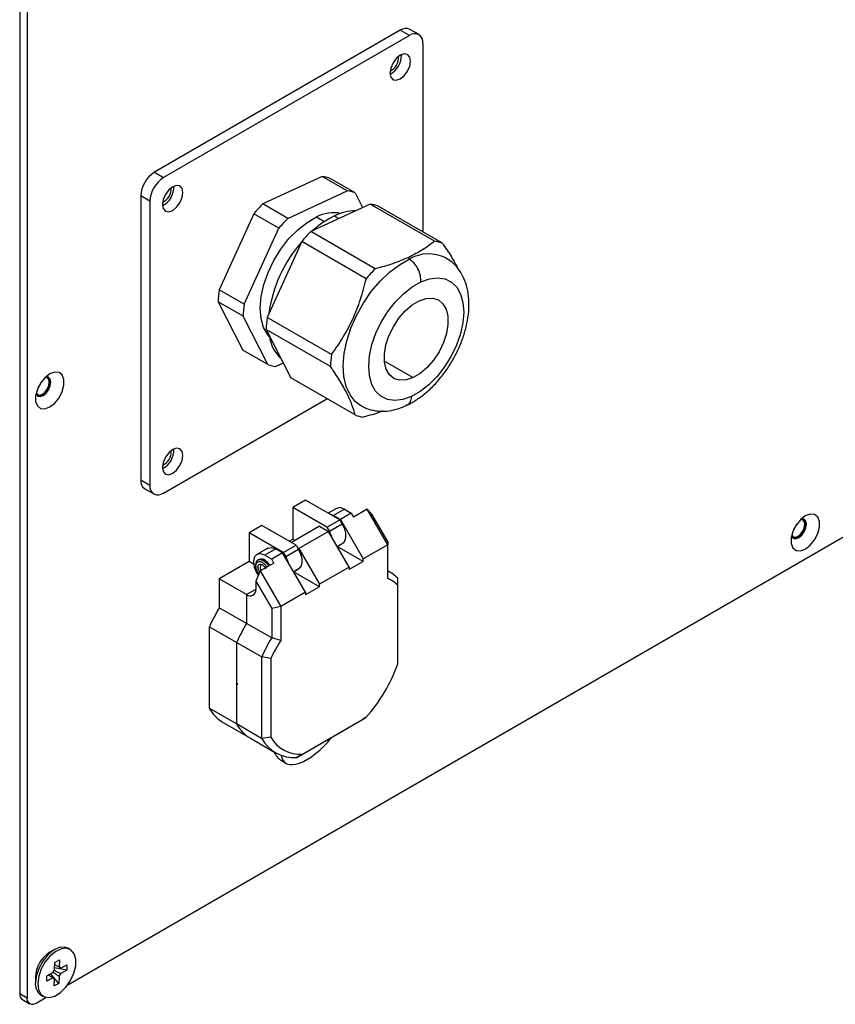
# Model space of a CAD drawing. Units: millimetres. Extents: x 40 to 3688, y -431 to 3021.
# Drawn here: x 2968 to 3094, y 2441 to 2594 of the extents above; entities that cross this region are included whole.
import ezdxf

# ---------------------------------------------------------------- set-up
doc = ezdxf.new("R2010")
doc.units = ezdxf.units.MM
doc.header["$LTSCALE"] = 10

msp = doc.modelspace()

# ---------------------------------------------------------------- linework, layer by layer
at = {"color": 7, "linetype": 'Continuous', "lineweight": 25}
for p, q in [((2967.56, 2627.15), (2967.56, 2442.61)), ((2968.69, 2626.5), (2968.69, 2441.96)), ((3026.67, 2592.2), (2988.49, 2570.15)), ((3029.59, 2591.53), (3028.17, 2592.34)), ((3028.09, 2591.38), (2989.9, 2569.34)), ((3030.21, 2560.86), (3030.21, 2590.15)), ((2975.01, 2443.98), (3206.39, 2577.54)), ((3014.53, 2569.5), (3005.33, 2565.24)), ((3018.42, 2567.26), (3014.53, 2569.5)), ((3019.67, 2566.95), (3015.78, 2569.19)), ((3009.22, 2562.99), (3018.42, 2567.26)), ((2986.37, 2566.48), (2986.37, 2522.39)), ((2987.78, 2565.66), (2987.78, 2521.57)), ((3019.67, 2566.95), (3020.83, 2564.67)), ((3009.22, 2562.99), (3005.33, 2565.24)), ((3021.98, 2565.2), (3012.78, 2560.94)), ((3031.98, 2559.43), (3021.98, 2565.2)), ((3033.23, 2559.12), (3023.23, 2564.89)), ((3003.93, 2563.7), (2998.54, 2551.91)), ((3007.82, 2561.45), (3003.93, 2563.7)), ((3002.43, 2549.66), (3007.82, 2561.45)), ((3022.78, 2555.16), (3012.78, 2560.94)), ((3011.38, 2559.4), (3005.99, 2547.61)), ((3021.38, 2553.62), (3011.38, 2559.4)), ((3002.43, 2549.66), (2998.54, 2551.91)), ((3002.28, 2547.81), (2998.39, 2550.05)), ((2998.39, 2550.05), (3002.21, 2542.53)), ((3006.1, 2540.29), (3002.28, 2547.81)), ((3015.99, 2541.83), (3005.99, 2547.61)), ((3015.84, 2539.98), (3005.84, 2545.75)), ((3005.84, 2545.75), (3009.66, 2538.23)), ((3006.1, 2540.29), (3002.21, 2542.53)), ((3008.5, 2540.51), (3007.35, 2539.97)), ((3019.66, 2532.46), (3009.66, 2538.23)), ((2989.9, 2520.34), (3015.27, 2534.99)), ((2986.99, 2521.01), (2988.4, 2520.2)), ((3011.96, 2519.24), (3009.98, 2518.1)), ((3017.27, 2516.18), (3011.96, 2519.24)), ((3015.29, 2515.03), (3009.98, 2518.1)), ((3009.98, 2518.1), (3009.98, 2513.2)), ((3016.76, 2517.95), (3015.48, 2517.21)), ((3016.31, 2516.85), (3015.71, 2517.08)), ((3017.37, 2516.24), (3016.31, 2516.85)), ((3019.07, 2517.22), (3017.37, 2516.24)), ((3018.01, 2517.83), (3019.07, 2517.22)), ((3019.07, 2517.22), (3019.42, 2516.61)), ((3021.55, 2517.83), (3019.42, 2516.61)), ((3024.73, 2512.32), (3021.55, 2517.83)), ((3022.25, 2517.08), (3021.55, 2517.83)), ((3024.73, 2512.8), (3022.25, 2517.08)), ((3005.18, 2515.32), (3003.2, 2514.18)), ((3010.48, 2512.26), (3005.18, 2515.32)), ((3015.29, 2515.03), (3017.27, 2516.18)), ((3017.27, 2516.18), (3017.66, 2515.49)), ((3017.37, 2516.24), (3020.91, 2510.11)), ((3003.2, 2514.18), (3003.2, 2509.69)), ((3008.5, 2511.12), (3003.2, 2514.18)), ((3014.12, 2515.18), (3009.77, 2512.67)), ((3015.54, 2514.36), (3010.94, 2511.71)), ((3014.12, 2515.18), (3015.54, 2514.36)), ((3015.29, 2515.03), (3015.68, 2514.35)), ((3018.72, 2508.85), (3015.54, 2514.36)), ((3008.5, 2511.12), (3010.48, 2512.26)), ((3009.42, 2512.87), (3009.98, 2513.2)), ((3009.98, 2513.2), (3010.34, 2512.99)), ((3010.48, 2512.26), (3010.88, 2511.57)), ((3016.88, 2512.03), (3017.66, 2512.49)), ((3024.73, 2512.32), (3020.91, 2510.11)), ((3024.73, 2512.8), (3024.73, 2512.32)), ((3024.73, 2507.06), (3024.73, 2512.32)), ((3006.08, 2511.79), (3004.39, 2510.81)), ((3005.64, 2510.69), (3006.7, 2510.07)), ((3008.39, 2511.05), (3006.7, 2510.07)), ((3008.39, 2511.05), (3007.33, 2511.67)), ((3011.93, 2504.93), (3008.39, 2511.05)), ((3008.5, 2511.12), (3008.9, 2510.43)), ((3010.94, 2511.71), (3010.73, 2511.83)), ((3010.94, 2511.71), (3014.12, 2506.2)), ((3020.91, 2509.71), (3016.88, 2512.03)), ((3003.2, 2509.69), (2998.56, 2507.01)), ((3003.9, 2509.28), (3003.2, 2509.69)), ((3004.67, 2509.99), (3004.6, 2509.95)), ((3007.05, 2509.46), (3004.93, 2508.24)), ((3007.05, 2509.46), (3006.7, 2510.07)), ((3020.91, 2509.71), (3018.72, 2508.44)), ((3020.91, 2509.71), (3020.91, 2510.11)), ((3004.93, 2508.24), (3004.22, 2506.67)), ((3004.93, 2508.24), (3008.11, 2502.73)), ((3010.09, 2508.11), (3010.88, 2508.57)), ((3014.12, 2505.79), (3010.09, 2508.11)), ((3018.72, 2508.85), (3014.12, 2506.2)), ((3018.72, 2508.85), (3018.72, 2508.44)), ((3025.06, 2508.06), (3024.73, 2508.25)), ((3002.81, 2504.56), (2998.56, 2507.01)), ((2998.56, 2507.01), (2998.56, 2502.52)), ((3004.22, 2506.67), (3006.7, 2502.39)), ((3004.22, 2506.67), (3004.22, 2505.38)), ((3014.12, 2505.79), (3014.12, 2506.2)), ((3026.28, 2506.01), (3026.28, 2507.09)), ((3004.22, 2505.38), (3002.81, 2504.56)), ((3004.22, 2505.38), (3002.81, 2504.56)), ((3002.81, 2504.56), (3002.81, 2500.07)), ((3002.81, 2504.56), (3002.81, 2500.07)), ((3011.93, 2504.93), (3008.11, 2502.73)), ((3014.12, 2505.79), (3011.93, 2504.52)), ((3011.93, 2504.93), (3011.93, 2504.52)), ((3026.28, 2493.81), (3026.28, 2506.01)), ((3002.81, 2500.07), (2998.56, 2502.52)), ((3008.11, 2502.73), (3006.7, 2502.39)), ((3006.7, 2502.39), (3006.7, 2497.83)), ((3008.11, 2502.73), (3008.11, 2497.46)), ((3006.7, 2497.83), (3002.81, 2500.07)), ((3001.25, 2497.13), (2997.01, 2499.58)), ((2997.01, 2499.58), (2997.01, 2486.93)), ((3005.14, 2494.89), (3001.25, 2497.13)), ((3001.25, 2497.13), (3001.25, 2484.48)), ((3008.11, 2497.46), (3006.7, 2497.83)), ((3006.56, 2494.62), (3005.14, 2494.89)), ((3005.14, 2494.89), (3005.14, 2482.23)), ((3006.56, 2494.62), (3006.56, 2482.43)), ((3001.36, 2490.83), (3001.36, 2490.54)), ((3001.25, 2484.48), (2997.01, 2486.93)), ((2999.16, 2484.71), (3003.4, 2482.26)), ((3010.63, 2479.27), (3020.8, 2485.15)), ((3011.49, 2479.77), (3021.35, 2485.47)), ((3021.35, 2485.47), (3020.8, 2485.15)), ((3005.14, 2482.23), (3001.25, 2484.48)), ((3003.4, 2482.26), (3007.29, 2480.01)), ((3006.56, 2482.43), (3005.14, 2482.23)), ((3008.21, 2478.79), (3008.91, 2478.39)), ((3011.49, 2479.77), (3010.63, 2479.27)), ((2972.97, 2449.45), (2972.22, 2449.02)), ((2975.42, 2449.45), (2975.07, 2449.66)), ((2972.97, 2446.35), (2973, 2447.44)), ((2974.87, 2446.24), (2972.98, 2446.62)), ((2973, 2447.44), (2973.73, 2447.83)), ((2973.73, 2447.83), (2973.7, 2446.75)), ((2973.96, 2446.58), (2973.76, 2446.68)), ((2973.96, 2446.58), (2974.89, 2447.09)), ((2974.89, 2447.09), (2974.87, 2446.24)), ((2970, 2445.16), (2970, 2444.31)), ((2971.76, 2444.54), (2971.78, 2445.39)), ((2972.68, 2445.05), (2971.76, 2444.54)), ((2971.78, 2445.39), (2972.7, 2445.9)), ((2973.64, 2444.2), (2972.36, 2445.71)), ((2972.92, 2443.8), (2972.94, 2444.88)), ((2973.67, 2445.28), (2973.64, 2444.2)), ((2974.87, 2446.24), (2973.94, 2445.73)), ((2973.64, 2444.2), (2972.92, 2443.8)), ((2970.1, 2441.14), (2971.63, 2442.02)), ((2970.87, 2442.38), (2971.22, 2442.18)), ((2967.97, 2441.69), (2969.1, 2441.04))]:
    msp.add_line(p, q, dxfattribs=at)
at = {"color": 30, "linetype": 'Continuous', "lineweight": 25}
for p, q in [((3028.09, 2591.38), (3026.67, 2592.2)), ((2988.49, 2570.15), (2989.9, 2569.34)), ((2987.78, 2565.66), (2986.37, 2566.48)), ((3013.66, 2563.21), (3014.89, 2562.5)), ((3016.45, 2563.37), (3017.15, 2562.97)), ((3028.08, 2556.65), (3027.99, 2556.94)), ((3024.22, 2540.82), (3028.66, 2538.26)), ((2986.37, 2522.39), (2987.78, 2521.57)), ((3018.01, 2517.83), (3016.31, 2516.85)), ((3017.66, 2515.49), (3015.68, 2514.35)), ((3007.33, 2511.67), (3005.64, 2510.69)), ((3010.88, 2511.57), (3008.9, 2510.43)), ((3004.82, 2508.08), (3004.7, 2508.29)), ((2967.56, 2442.61), (2968.69, 2441.96))]:
    msp.add_line(p, q, dxfattribs=at)
at = {"color": 7, "linetype": 'Continuous', "lineweight": 25, "flags": 128}
for points in [[(3026.67, 2588.32), (3026.06, 2587.83), (3025.55, 2587.13), (3025.2, 2586.33), (3025.08, 2585.56), (3025.2, 2584.93), (3025.55, 2584.53), (3026.06, 2584.43), (3026.67, 2584.64), (3027.28, 2585.13), (3027.8, 2585.83), (3028.14, 2586.63), (3028.26, 2587.4), (3028.14, 2588.03), (3027.8, 2588.43), (3027.28, 2588.53), (3026.67, 2588.32)], [(2991.32, 2567.91), (2990.71, 2567.42), (2990.19, 2566.72), (2989.85, 2565.92), (2989.73, 2565.15), (2989.85, 2564.52), (2990.19, 2564.12), (2990.71, 2564.02), (2991.32, 2564.23), (2991.93, 2564.72), (2992.44, 2565.42), (2992.79, 2566.22), (2992.91, 2566.99), (2992.79, 2567.62), (2992.44, 2568.02), (2991.93, 2568.12), (2991.32, 2567.91)], [(3006.38, 2544.58), (3006.1, 2544.91), (3005.45, 2546.06), (3005.06, 2547.46), (3004.93, 2549.08), (3005.07, 2550.85), (3005.48, 2552.71), (3006.14, 2554.61), (3007.04, 2556.47), (3008.13, 2558.23), (3009.38, 2559.84), (3010.75, 2561.23), (3012.2, 2562.37), (3013.66, 2563.21)], [(3020.56, 2533.9), (3019.69, 2534.55), (3018.87, 2535.58), (3018.27, 2536.88), (3017.91, 2538.41), (3017.81, 2540.14), (3017.96, 2542), (3018.36, 2543.95), (3019.01, 2545.95), (3019.87, 2547.93), (3020.94, 2549.84), (3022.17, 2551.62), (3023.54, 2553.24), (3025.01, 2554.64), (3026.54, 2555.79), (3028.08, 2556.65)], [(3029.63, 2550.2), (3030.72, 2550.55), (3031.72, 2550.6), (3032.6, 2550.32), (3033.3, 2549.73), (3033.8, 2548.87), (3034.06, 2547.78), (3034.07, 2546.51), (3033.84, 2545.13), (3033.37, 2543.7), (3032.7, 2542.29), (3031.84, 2540.99), (3030.85, 2539.84), (3029.77, 2538.92), (3028.66, 2538.26)], [(3028.66, 2538.26), (3027.58, 2537.9), (3026.57, 2537.86), (3025.7, 2538.14), (3024.99, 2538.72), (3024.5, 2539.58), (3024.24, 2540.67), (3024.22, 2541.94), (3024.45, 2543.33), (3024.92, 2544.76), (3025.6, 2546.16), (3026.46, 2547.47), (3027.45, 2548.61), (3028.52, 2549.54), (3029.63, 2550.2)], [(2972.23, 2538.84), (2971.46, 2538.24), (2970.79, 2537.41), (2970.3, 2536.44), (2970.03, 2535.45), (2970.03, 2534.55), (2970.3, 2533.87), (2970.79, 2533.47), (2971.46, 2533.41), (2972.23, 2533.7), (2972.99, 2534.29), (2973.66, 2535.12), (2974.15, 2536.1), (2974.42, 2537.09), (2974.42, 2537.98), (2974.15, 2538.67), (2973.66, 2539.06), (2972.99, 2539.12), (2972.23, 2538.84)], [(2970.08, 2535.71), (2970.09, 2535.69), (2970.35, 2535.39), (2970.74, 2535.31), (2971.2, 2535.47), (2971.66, 2535.84), (2972.05, 2536.37), (2972.31, 2536.97), (2972.4, 2537.55), (2972.31, 2538.03), (2972.05, 2538.33), (2971.66, 2538.41), (2971.63, 2538.4)], [(2970.12, 2535.88), (2970.34, 2535.62), (2970.69, 2535.55), (2971.09, 2535.7), (2971.5, 2536.02), (2971.84, 2536.49), (2972.07, 2537.02), (2972.15, 2537.53), (2972.07, 2537.96), (2971.84, 2538.22), (2971.51, 2538.29)], [(2970.3, 2535.42), (2970.63, 2535.37), (2971.09, 2535.53), (2971.55, 2535.9), (2971.94, 2536.43), (2972.2, 2537.03), (2972.3, 2537.61), (2972.2, 2538.09), (2972, 2538.36)], [(2970.42, 2536.73), (2970.71, 2537.14), (2970.92, 2537.6)], [(2991.32, 2527.08), (2990.71, 2526.59), (2990.19, 2525.89), (2989.85, 2525.1), (2989.73, 2524.32), (2989.85, 2523.69), (2990.19, 2523.29), (2990.71, 2523.19), (2991.32, 2523.41), (2991.93, 2523.9), (2992.44, 2524.59), (2992.79, 2525.39), (2992.91, 2526.16), (2992.79, 2526.79), (2992.44, 2527.19), (2991.93, 2527.29), (2991.32, 2527.08)], [(3018.01, 2517.83), (3017.33, 2518.07), (3016.76, 2517.95)], [(3089.6, 2516.78), (3088.84, 2516.19), (3088.17, 2515.35), (3087.68, 2514.38), (3087.41, 2513.39), (3087.41, 2512.5), (3087.68, 2511.81), (3088.17, 2511.41), (3088.84, 2511.35), (3089.6, 2511.64), (3090.37, 2512.23), (3091.04, 2513.07), (3091.53, 2514.04), (3091.8, 2515.03), (3091.8, 2515.92), (3091.53, 2516.61), (3091.04, 2517.01), (3090.37, 2517.07), (3089.6, 2516.78)], [(3017.66, 2515.49), (3017.99, 2514.8), (3018.17, 2514.11), (3018.19, 2513.47), (3018.06, 2512.95), (3017.79, 2512.57), (3017.66, 2512.49)], [(3087.46, 2513.66), (3087.47, 2513.63), (3087.73, 2513.33), (3088.12, 2513.25), (3088.58, 2513.41), (3089.04, 2513.78), (3089.43, 2514.31), (3089.69, 2514.91), (3089.78, 2515.5), (3089.69, 2515.97), (3089.43, 2516.27), (3089.04, 2516.35), (3089.01, 2516.35)], [(3087.5, 2513.82), (3087.72, 2513.56), (3088.07, 2513.5), (3088.47, 2513.64), (3088.88, 2513.97), (3089.22, 2514.43), (3089.45, 2514.96), (3089.53, 2515.48), (3089.45, 2515.9), (3089.22, 2516.16), (3088.89, 2516.23)], [(3087.68, 2513.36), (3088.01, 2513.32), (3088.47, 2513.47), (3088.93, 2513.85), (3089.32, 2514.37), (3089.58, 2514.97), (3089.68, 2515.56), (3089.58, 2516.04), (3089.37, 2516.3)], [(3087.8, 2514.68), (3088.09, 2515.08), (3088.3, 2515.54)], [(3016.09, 2513.39), (3016.01, 2513.66), (3015.68, 2514.35)], [(3005.64, 2510.69), (3004.96, 2510.92), (3004.39, 2510.81), (3004, 2510.37), (3003.87, 2509.67), (3004, 2508.81), (3004.39, 2507.92), (3004.61, 2507.57)], [(3006.08, 2511.79), (3006.66, 2511.9), (3007.33, 2511.67)], [(3010.88, 2511.57), (3011.2, 2510.89), (3011.38, 2510.19), (3011.41, 2509.56), (3011.28, 2509.03), (3011, 2508.65), (3010.88, 2508.57)], [(3004.67, 2509.99), (3004.83, 2510.05), (3004.94, 2510.07)], [(3009.3, 2509.48), (3009.22, 2509.74), (3008.9, 2510.43)], [(3010.66, 2508.44), (3010.52, 2508.34), (3010.37, 2508.28)], [(2975.07, 2449.66), (2974.52, 2449.84), (2973.7, 2449.77), (2972.82, 2449.36), (2971.96, 2448.66), (2971.18, 2447.72), (2970.56, 2446.63), (2970.15, 2445.49), (2970, 2444.4)], [(2970.35, 2444.19), (2970.46, 2443.24), (2970.82, 2442.52), (2971.41, 2442.09), (2972.16, 2441.99), (2973.02, 2442.23), (2973.91, 2442.79), (2974.74, 2443.62), (2975.44, 2444.64), (2975.96, 2445.77), (2976.25, 2446.9), (2976.27, 2447.94), (2976.03, 2448.79), (2975.55, 2449.37), (2974.87, 2449.64), (2974.06, 2449.56), (2973.18, 2449.16), (2972.31, 2448.46), (2971.53, 2447.52), (2970.91, 2446.43), (2970.51, 2445.29), (2970.35, 2444.19)]]:
    msp.add_lwpolyline(points, dxfattribs=at)
at = {"color": 30, "linetype": 'Continuous', "lineweight": 25, "flags": 128}
for points in [[(3029.87, 2553.12), (3031.21, 2553.6), (3032.47, 2553.75), (3033.63, 2553.58), (3034.63, 2553.1), (3035.44, 2552.31), (3036.04, 2551.24), (3036.41, 2549.94), (3036.53, 2548.44), (3036.39, 2546.8), (3036.01, 2545.07), (3035.4, 2543.31), (3034.57, 2541.58), (3033.56, 2539.95), (3032.4, 2538.46), (3031.13, 2537.16), (3029.79, 2536.11), (3028.42, 2535.33)], [(3028.42, 2535.33), (3027.09, 2534.86), (3025.82, 2534.7), (3024.67, 2534.87), (3023.67, 2535.36), (3022.85, 2536.15), (3022.25, 2537.21), (3021.89, 2538.52), (3021.77, 2540.02), (3021.9, 2541.66), (3022.28, 2543.39), (3022.9, 2545.15), (3023.72, 2546.87), (3024.73, 2548.51), (3025.9, 2550), (3027.17, 2551.29), (3028.51, 2552.35), (3029.87, 2553.12)], [(3004.61, 2509.96), (3004.98, 2510.03), (3005.42, 2509.87), (3005.87, 2509.51), (3006.25, 2509)], [(3005.07, 2508.32), (3005.02, 2508.43), (3004.94, 2508.68), (3004.94, 2508.9), (3005.01, 2509.07), (3005.07, 2509.13)]]:
    msp.add_lwpolyline(points, dxfattribs=at)
at = {"color": 7, "linetype": 'Continuous', "lineweight": 25}
for centre, radius, start, end in [((3027.55, 2590.97), 1.51, 65.6919, 125.6175), ((3028.91, 2590.36), 1.31, 350.7861, 129.2027), ((3023.65, 2588.23), 3.2, 296.8392, 3.1665), ((3024.09, 2587.97), 2.33, 295.6798, 4.3255), ((2990.97, 2566.27), 4.61, 122.6052, 177.395), ((2992.39, 2565.45), 4.61, 122.6052, 177.395), ((3013.85, 2564.13), 5.42, 69.1282, 82.7893), ((2988.29, 2567.82), 3.2, 296.839, 3.1664), ((2988.74, 2567.56), 2.33, 295.6771, 4.3282), ((3017.74, 2561.88), 5.42, 69.1282, 82.7893), ((3021.49, 2549.15), 22.81, 135.1236, 140.3596), ((3019.83, 2556.61), 7.56, 90.6992, 116.5657), ((3021.3, 2559.83), 5.42, 69.1282, 82.7893), ((3025.38, 2546.9), 22.81, 135.1236, 140.3596), ((3022.76, 2550.38), 14.44, 115.8859, 132.291), ((3016.37, 2558.02), 5.85, 79.3089, 117.602), ((3028.94, 2544.85), 22.81, 135.1236, 140.3596), ((3027.39, 2545.28), 21.33, 138.7861, 172.1084), ((3031.3, 2554.05), 5.42, 69.1282, 82.7893), ((3031.1, 2551.52), 5.96, 63.3654, 120.3907), ((3038.94, 2539.07), 22.81, 135.1236, 140.3596), ((3014.62, 2549.67), 16.24, 172.0706, 178.64), ((3018.51, 2547.42), 16.24, 172.0706, 178.64), ((3022.07, 2545.37), 16.24, 172.0706, 178.64), ((3012.37, 2545.56), 6.08, 187.5287, 226.2754), ((3032.08, 2539.59), 16.24, 172.0706, 178.64), ((3008.03, 2545.35), 5.42, 249.1273, 262.7903), ((3021.59, 2537.52), 5.42, 249.1273, 262.7903), ((2988.29, 2526.99), 3.2, 296.8379, 3.1674), ((2988.74, 2526.73), 2.33, 295.677, 4.3281), ((2987.79, 2522.2), 1.44, 172.6758, 236.0113), ((2989.07, 2521.36), 1.31, 170.785, 309.2038), ((3022.34, 2503.36), 5.43, 43.4513, 63.9216), ((3022.74, 2502.41), 5.06, 45.4687, 66.8176), ((3003.36, 2505.24), 0.873, 230.7954, 9.2147), ((3022.09, 2488.19), 27.54, 148.6493, 155.5718), ((3026.33, 2485.74), 27.54, 148.6493, 155.5718), ((3030.22, 2483.5), 27.54, 148.6493, 155.5718), ((3029.99, 2483.63), 25.88, 147.6994, 154.8724), ((3002.32, 2502.34), 25.43, 318.434, 340.4163), ((3002.12, 2489.72), 5.82, 208.6754, 239.4203), ((3006.36, 2487.27), 5.82, 208.6756, 239.4201), ((3010.15, 2484.95), 5.69, 208.4878, 274.8343), ((3011.16, 2485.07), 5.31, 209.8971, 273.5396), ((3009.59, 2481.11), 2.7, 201.1056, 239.3147), ((2974.75, 2444.99), 4.76, 122.0805, 177.9196), ((2973.66, 2446.4), 0.356, 32.0403, 82.7196), ((2972.99, 2445.24), 0.356, 212.0501, 262.7098), ((2974.33, 2445.24), 1.75, 140.4773, 157.7802), ((2972.32, 2446.4), 1.75, 320.4789, 337.7754), ((2972.09, 2444.1), 2.11, 172.084, 234.5942), ((2968.51, 2442.49), 0.964, 172.9285, 235.7604), ((2969.55, 2441.82), 0.873, 170.7861, 309.2031)]:
    msp.add_arc(centre, radius, start, end, dxfattribs=at)
at = {"color": 30, "linetype": 'Continuous', "lineweight": 25}
msp.add_arc((3004.69, 2508.29), 1.8, 24.6734, 81.9325, dxfattribs=at)
at = {"color": 7, "linetype": 'Continuous', "lineweight": 25}
msp.add_ellipse((3013.36, 2484.17), major_axis=(4.64, 5.65), ratio=0.434537, start_param=2.775337, end_param=4.750644, dxfattribs=at)
for points, knots in [([(3031.98, 2559.43), (3031.4, 2558.98), (3030.23, 2558.07), (3028.74, 2557.32), (3027.99, 2556.94)], [0, 0, 0, 0, 0.501612, 1, 1, 1, 1]), ([(3033.23, 2559.12), (3033.72, 2558.4), (3034.65, 2557.03), (3035.32, 2555.79), (3035.64, 2555.21)], [0, 0, 0, 0, 0.526092, 1, 1, 1, 1]), ([(3027.99, 2556.94), (3027.19, 2556.6), (3025.57, 2555.91), (3023.71, 2555.41), (3022.78, 2555.16)], [0, 0, 0, 0, 0.501705, 1, 1, 1, 1]), ([(3027.62, 2533.93), (3027.92, 2534.08), (3028.74, 2534.49), (3030.05, 2535.37), (3031.5, 2536.62), (3032.86, 2538.09), (3034.08, 2539.72), (3035.14, 2541.47), (3036.02, 2543.32), (3036.7, 2545.22), (3037.16, 2547.13), (3037.38, 2549.03), (3037.33, 2550.87), (3037.02, 2552.54), (3036.46, 2553.99), (3035.71, 2555.19), (3034.81, 2556.18), (3034.09, 2556.62), (3033.75, 2556.82)], [0, 0, 0, 0, 0.0372541, 0.1040862, 0.1710722, 0.2378897, 0.3044407, 0.3708506, 0.4373299, 0.5040581, 0.5712762, 0.6392194, 0.7080011, 0.7772092, 0.8374898, 0.8952362, 0.9511661, 1, 1, 1, 1]), ([(3015.99, 2541.83), (3016.61, 2542.7), (3017.83, 2544.44), (3019.34, 2547.33), (3020.56, 2550.4), (3021.11, 2552.55), (3021.38, 2553.62)], [0, 0, 0, 0, 0.249559, 0.498183, 0.749054, 1, 1, 1, 1]), ([(3019.66, 2532.46), (3019.52, 2532.98), (3019.23, 2534.01), (3018.42, 2535.83), (3017.3, 2537.82), (3016.33, 2539.26), (3015.84, 2539.98)], [0, 0, 0, 0, 0.2495586, 0.4981825, 0.7490546, 1, 1, 1, 1]), ([(3020.58, 2533.92), (3020.66, 2533.87), (3021.11, 2533.55), (3022.11, 2533.23), (3023.5, 2533), (3024.96, 2533.08), (3026.34, 2533.39), (3027.23, 2533.77), (3027.62, 2533.93)], [0, 0, 0, 0, 0.036892, 0.233359, 0.428235, 0.626552, 0.832536, 1, 1, 1, 1]), ([(3023.98, 2533.08), (3023.87, 2533.03), (3022.93, 2532.65), (3021.85, 2532.38), (3020.91, 2532.14)], [0, 0, 0, 0, 0.123577, 1, 1, 1, 1]), ([(3004.6, 2509.95), (3004.54, 2509.91), (3004.42, 2509.83), (3004.27, 2509.6), (3004.17, 2509.27), (3004.19, 2508.84), (3004.28, 2508.47), (3004.38, 2508.27), (3004.41, 2508.2)], [0, 0, 0, 0, 0.127341, 0.250179, 0.481293, 0.69742, 0.902458, 1, 1, 1, 1]), ([(3006.42, 2509.08), (3006.41, 2509.08), (3006.33, 2509.26), (3006.12, 2509.51), (3005.8, 2509.82), (3005.45, 2510.02), (3005.15, 2510.12), (3005.01, 2510.08), (3004.98, 2510.07)], [0, 0, 0, 0, 0.003085, 0.275845, 0.461636, 0.681698, 0.936753, 1, 1, 1, 1]), ([(3004.41, 2508.2), (3004.44, 2508.13), (3004.51, 2507.96), (3004.63, 2507.82), (3004.7, 2507.73)], [0, 0, 0, 0, 0.401948, 1, 1, 1, 1]), ([(2972.99, 2447.09), (2973.15, 2447.01), (2973.39, 2446.9), (2973.63, 2446.79), (2973.7, 2446.75)], [0, 0, 0, 0, 0.6798748, 1, 1, 1, 1]), ([(2972.68, 2445.05), (2972.61, 2445.09), (2972.38, 2445.25), (2972.16, 2445.4), (2972, 2445.51)], [0, 0, 0, 0, 0.303621, 1, 1, 1, 1]), ([(2973.67, 2445.28), (2973.59, 2445.33), (2973.28, 2445.55), (2972.96, 2445.76), (2972.72, 2445.92)], [0, 0, 0, 0, 0.237778, 1, 1, 1, 1]), ([(2972.9, 2446.24), (2973.16, 2446.11), (2973.51, 2445.94), (2973.86, 2445.77), (2973.94, 2445.73)], [0, 0, 0, 0, 0.763489, 1, 1, 1, 1])]:
    msp.add_open_spline(points, degree=3, knots=knots, dxfattribs=at)
at = {"color": 30, "linetype": 'Continuous', "lineweight": 25}
for points, knots in [([(3029.87, 2553.12), (3029.87, 2553.45), (3029.86, 2554.11), (3029.46, 2555.17), (3028.85, 2556.1), (3028.34, 2556.47), (3028.08, 2556.65)], [0, 0, 0, 0, 0.249999, 0.499996, 0.75, 1, 1, 1, 1]), ([(3028.42, 2535.33), (3028.37, 2535.04), (3028.25, 2534.47), (3027.91, 2534.01), (3027.65, 2533.96), (3027.61, 2533.96)], [0, 0, 0, 0, 0.467946, 0.935887, 1, 1, 1, 1]), ([(3004.44, 2508.23), (3004.38, 2508.4), (3004.28, 2508.64), (3004.25, 2508.96), (3004.27, 2509.19), (3004.32, 2509.38), (3004.44, 2509.58), (3004.67, 2509.72), (3004.96, 2509.7), (3005.22, 2509.59), (3005.42, 2509.45), (3005.61, 2509.28), (3005.8, 2509.07), (3005.89, 2508.9), (3005.93, 2508.82)], [0, 0, 0, 0, 0.126761, 0.195793, 0.264696, 0.333725, 0.402631, 0.529388, 0.656143, 0.725179, 0.794082, 0.863108, 0.932014, 1, 1, 1, 1]), ([(3004.7, 2508.29), (3004.66, 2508.4), (3004.59, 2508.57), (3004.57, 2508.79), (3004.58, 2508.94), (3004.62, 2509.07), (3004.7, 2509.21), (3004.85, 2509.3), (3005.05, 2509.29), (3005.23, 2509.21), (3005.36, 2509.12), (3005.5, 2509), (3005.66, 2508.82), (3005.74, 2508.65), (3005.8, 2508.55)], [0, 0, 0, 0, 0.119716, 0.184766, 0.249998, 0.315046, 0.380278, 0.500001, 0.619719, 0.684769, 0.750001, 0.815044, 0.880281, 1, 1, 1, 1]), ([(3004.72, 2507.77), (3004.71, 2507.77), (3004.6, 2507.91), (3004.51, 2508.07), (3004.44, 2508.23)], [0, 0, 0, 0, 0.038715, 1, 1, 1, 1])]:
    msp.add_open_spline(points, degree=3, knots=knots, dxfattribs=at)

doc.saveas('drawing.dxf')
